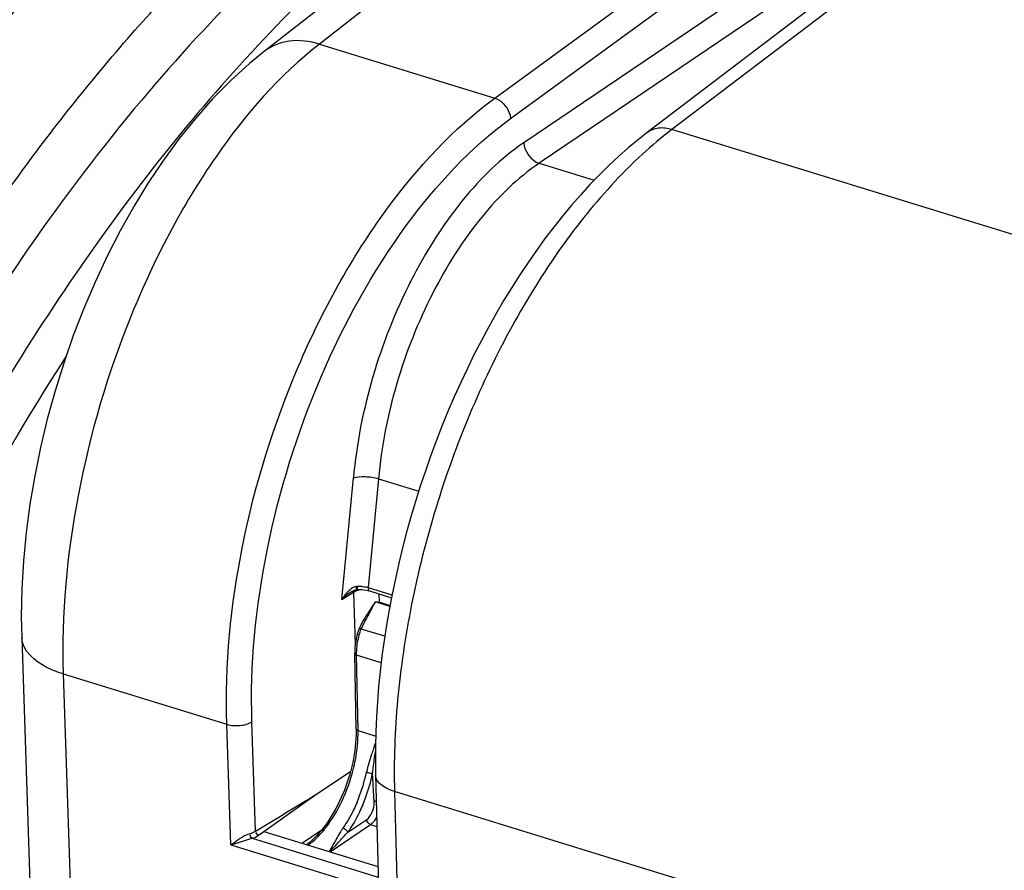
# Model space of a CAD drawing. Units: millimetres. Extents: x 0 to 594, y 0 to 420.
# Drawn here: x 309 to 322, y 80 to 92 of the extents above; entities that cross this region are included whole.
import ezdxf

# ---------------------------------------------------------------- set-up
doc = ezdxf.new("R2010")
doc.units = ezdxf.units.MM
doc.header["$LTSCALE"] = 32.67
doc.layers.get('0').update_dxf_attribs({"linetype": 'CONTINUOUS'})
doc.layers.add('AXES', color=7, linetype='CONTINUOUS')
doc.layers.add('SOLIDES', color=7, linetype='CONTINUOUS')
doc.styles.get("Standard").update_dxf_attribs({"font": 'txt', "width": 0.85})
doc.dimstyles.get("Standard").update_dxf_attribs({"dimtxt": 3.5, "dimasz": 3.5, "dimexe": 0.18, "dimexo": 0.0625, "dimgap": 0.09, "dimtad": 1, "dimdec": 4, "dimdsep": 46, "dimtxsty": 'STANDARD', "dimblk": '_FILLED', "dimblk1": '_FILLED', "dimblk2": '_FILLED', "dimcen": 0.09, "dimclrt": 5, "dimadec": 0, "dimazin": 0, "dimtol": 1, "dimtp": 0.0001, "dimtm": 0.0001, "dimtfac": 1, "dimtdec": 4, "dimtofl": 0, "dimtmove": 0, "dimatfit": 3, "dimldrblk": '_FILLED', "dimfxl": 1, "dimtolj": 1, "dimarcsym": 0})

# ---------------------------------------------------------------- blocks, each defined once
blk = doc.blocks.new('_FILLED')
at = {"color": 0, "linetype": 'BYBLOCK'}
blk.add_solid([(0, 0), (-1, 0.2143), (-1, -0.2143)], dxfattribs=at)

msp = doc.modelspace()

# ---------------------------------------------------------------- linework, layer by layer
at = {"color": 9, "linetype": 'CONTINUOUS'}
msp.add_line((323.889565, 99.834645), (312.925607, 91.273058), dxfattribs=at)
at = {"color": 7, "linetype": 'CONTINUOUS'}
for p, q in [((323.124338, 99.72977), (312.162423, 91.169776)), ((312.162659, 91.16996), (312.162423, 91.169776)), ((308.830199, 83.108392), (309.311208, 68.91991))]:
    msp.add_line(p, q, dxfattribs=at)
msp.add_lwpolyline([(312.162661, 91.169958), (311.963139, 91.006445), (311.707209, 90.773399), (311.460576, 90.522512), (311.223582, 90.255223), (310.996135, 89.972497), (310.778065, 89.674939), (310.569632, 89.363609), (310.371166, 89.039629), (310.182911, 88.703872), (310.005237, 88.357482), (309.838517, 88.001561), (309.683098, 87.637129), (309.539357, 87.265364), (309.407704, 86.887432), (309.288499, 86.504486), (309.182111, 86.117733), (309.088918, 85.728365), (309.009234, 85.337536), (308.943407, 84.946478), (308.891771, 84.556362), (308.85461, 84.168124), (308.832275, 83.78279), (308.825091, 83.401684), (308.830204, 83.108316)], dxfattribs=at)
msp.add_open_spline([(302.836566, 81.645682), (303.794731, 84.153857), (306.014592, 88.769838), (309.095577, 92.89324), (310.793778, 94.6029)], degree=3, knots=[0, 0, 0, 0, 0.52701119, 1, 1, 1, 1], dxfattribs=at)
at = {"color": 3, "linetype": 'CONTINUOUS'}
msp.add_open_spline([(304.666411, 52.033446), (302.414231, 53.894164), (300.385062, 58.751973), (299.737088, 65.57489), (300.183716, 71.807022), (301.614542, 78.207051), (303.920771, 84.380662), (306.946359, 89.895484), (309.46859, 93.093325), (310.822079, 94.455948)], degree=3, knots=[0, 0, 0, 0, 0.189809981, 0.312230698, 0.448569416, 0.592675051, 0.737321033, 0.875214851, 1, 1, 1, 1], dxfattribs=at)
at = {"color": 9, "linetype": 'CONTINUOUS'}
for points, knots in [([(312.925608, 91.273057), (312.371604, 90.843424), (311.357054, 89.671188), (310.248945, 87.541608), (309.533932, 85.125447), (309.373941, 83.433205), (309.401685, 82.614613)], [0, 0, 0, 0, 0.218654421, 0.474830887, 0.74454711, 1, 1, 1, 1]), ([(312.92548, 91.272958), (312.791227, 91.312559), (312.520493, 91.347143), (312.260571, 91.246288), (312.162698, 91.169911)], [0, 0, 0, 0, 0.529955799, 1, 1, 1, 1]), ([(309.401678, 82.614805), (309.320897, 82.639692), (309.086849, 82.724783), (308.83623, 82.934394), (308.830202, 83.108316)], [0, 0, 0, 0, 0.326926228, 1, 1, 1, 1])]:
    msp.add_open_spline(points, degree=3, knots=knots, dxfattribs=at)
at = {"layer": 'AXES', "color": 9, "linetype": 'CONTINUOUS'}
for points, knots in [([(304.637181, 52.313722), (304.149202, 52.746503), (303.232014, 53.77057), (302.123529, 55.61424), (301.24299, 57.788388), (300.603116, 60.254971), (300.212802, 62.97249), (300.078241, 65.894329), (300.201447, 68.97012), (300.712263, 73.24885), (301.965761, 78.608203), (303.944174, 83.744492), (305.928778, 87.569836), (307.557323, 90.182769), (309.312145, 92.523256), (310.591131, 93.924109), (311.24663, 94.563727)], [0, 0, 0, 0, 0.042391528, 0.088598835, 0.139187222, 0.194316242, 0.253824042, 0.31730267, 0.384158361, 0.453659721, 0.597128412, 0.740604392, 0.810114627, 0.876982296, 0.940475586, 1, 1, 1, 1]), ([(307.112111, 50.697195), (306.49124, 50.902643), (305.269488, 51.509838), (303.686593, 52.915995), (302.357176, 54.780917), (301.300433, 57.058112), (300.530408, 59.700442), (300.059696, 62.654668), (299.896664, 65.860697), (300.044345, 69.252312), (300.499604, 72.758727), (301.252919, 76.306293), (302.288457, 79.820246), (303.584387, 83.226465), (305.113318, 86.453105), (306.843191, 89.432475), (308.737344, 92.101736), (310.135821, 93.697043), (310.856137, 94.422695)], [0, 0, 0, 0, 0.039988787, 0.082202052, 0.128236674, 0.179051094, 0.235009548, 0.296003093, 0.361566927, 0.43097425, 0.503309417, 0.577527504, 0.652505872, 0.727091546, 0.800147148, 0.870597553, 0.9374798, 1, 1, 1, 1]), ([(315.215109, 93.969213), (314.238928, 93.31232), (312.328223, 91.668806), (309.806528, 88.616747), (307.546702, 84.949109), (305.646883, 80.823344), (304.188308, 76.416726), (303.234496, 71.919898), (302.826353, 67.528979), (302.934743, 64.66436), (303.099353, 63.300459)], [0, 0, 0, 0, 0.102915079, 0.218734385, 0.345129774, 0.478640281, 0.615153851, 0.750304033, 0.879838536, 1, 1, 1, 1]), ([(304.771126, 55.224036), (303.944259, 56.194044), (302.964703, 57.995165), (302.13281, 60.659379), (301.692602, 62.983684), (301.4733, 65.501418), (301.47907, 69.135126), (302.064039, 73.872445), (303.571046, 79.497201), (305.453956, 83.985425), (307.295026, 87.28886), (308.784219, 89.523015), (310.373793, 91.50753), (311.52465, 92.684599), (312.112165, 93.218191)], [0, 0, 0, 0, 0.092303524, 0.145029904, 0.202086183, 0.263175367, 0.327806426, 0.464942555, 0.607417241, 0.748322638, 0.816108254, 0.88105899, 0.94252546, 1, 1, 1, 1]), ([(312.556603, 92.675847), (312.377216, 92.512642), (311.646896, 91.822849), (310.966214, 91.081159), (310.476372, 90.497569)], [0, 0, 0, 0, 0.24144742, 1, 1, 1, 1]), ([(310.476372, 90.497569), (309.38356, 89.19561), (307.372236, 86.262522), (305.825273, 83.06791), (305.136159, 81.364828)], [0, 0, 0, 0, 0.480575234, 1, 1, 1, 1]), ([(309.440636, 86.982312), (308.35595, 85.294741), (306.457502, 81.639002), (304.481635, 75.796265), (303.578301, 70.736187), (303.381458, 66.789103), (303.498996, 64.030949), (303.876615, 61.480739), (304.507773, 59.188947), (305.382298, 57.200599), (306.488059, 55.555584), (307.81084, 54.291846), (309.328914, 53.448977), (311.000392, 53.060205), (312.145956, 53.108212), (312.71596, 53.197753)], [0, 0, 0, 0, 0.150165593, 0.306652344, 0.460193536, 0.533120956, 0.602144251, 0.666503748, 0.725695745, 0.779563383, 0.828410749, 0.873125603, 0.915241958, 0.956809439, 1, 1, 1, 1])]:
    msp.add_open_spline(points, degree=3, knots=knots, dxfattribs=at)
at = {"layer": 'SOLIDES', "color": 7, "linetype": 'CONTINUOUS'}
for p, q in [((328.318989, 98.338762), (317.431106, 90.054645)), ((313.4283, 83.772264), (313.437551, 83.773794)), ((313.449081, 83.774651), (313.473538, 83.774703)), ((313.473538, 83.774703), (313.505478, 83.77331)), ((313.565478, 83.76582), (313.592619, 83.759971)), ((313.592619, 83.759971), (313.612856, 83.754354)), ((313.612839, 83.754359), (313.914611, 83.66139)), ((313.891888, 83.54225), (313.69352, 83.603363)), ((313.796542, 83.585942), (313.894467, 83.555773)), ((313.429164, 81.85777), (313.410505, 82.895123)), ((312.873523, 80.955521), (313.351233, 81.272192)), ((313.69681, 81.225905), (313.736788, 79.699065)), ((312.161798, 80.449345), (312.873523, 80.955521)), ((312.162018, 80.449278), (313.729791, 79.966281)), ((312.948079, 80.460303), (312.692718, 80.28578))]:
    msp.add_line(p, q, dxfattribs=at)
at = {"layer": 'SOLIDES', "color": 9, "linetype": 'CONTINUOUS'}
for p, q in [((328.664654, 98.384685), (317.771755, 90.09677)), ((315.336946, 90.530039), (325.84323, 98.190886)), ((315.552331, 90.250044), (326.050819, 97.905203)), ((326.08444, 96.913468), (315.735541, 89.916441)), ((324.302573, 95.282845), (315.945998, 89.632854)), ((312.925607, 91.273058), (315.336946, 90.530039)), ((329.180134, 86.582099), (317.771755, 90.09677)), ((315.945998, 89.632854), (316.702249, 89.39987)), ((313.23392, 83.638381), (313.39093, 85.309249)), ((313.735741, 85.297599), (313.595102, 83.800948)), ((313.735741, 85.297599), (314.290553, 85.126679)), ((313.449081, 83.774651), (313.448107, 83.81722)), ((313.23392, 83.638381), (313.393085, 83.73759)), ((313.393085, 83.73759), (313.417388, 83.020064)), ((313.40975, 83.774369), (313.410016, 83.774537)), ((313.595102, 83.800948), (313.922019, 83.700232)), ((313.741144, 83.714831), (313.745111, 83.597791)), ((313.822747, 83.131289), (313.499639, 83.230825)), ((313.455166, 81.834341), (313.436507, 82.871694)), ((313.773546, 82.767859), (313.436507, 82.871694)), ((309.401685, 82.614613), (309.861934, 69.038513)), ((309.401685, 82.614613), (311.650417, 81.922018)), ((311.706646, 80.263419), (311.650417, 81.922018)), ((312.047634, 80.451418), (311.996625, 81.956038)), ((313.455166, 81.834341), (313.697947, 81.759545)), ((313.675711, 80.85391), (313.656139, 81.248035)), ((313.956719, 80.99671), (313.996597, 79.473656)), ((325.407225, 77.469061), (313.956719, 80.99671)), ((313.314361, 80.438427), (313.574528, 80.613499)), ((312.047634, 80.451418), (312.136078, 80.505883)), ((312.087717, 80.396849), (312.162018, 80.449278)), ((313.070898, 80.169272), (313.627071, 80.543533)), ((313.627071, 80.543533), (313.715389, 80.516324)), ((311.997306, 80.3543), (313.733638, 79.819374)), ((311.706646, 80.263419), (313.755914, 79.632084))]:
    msp.add_line(p, q, dxfattribs=at)
at = {"layer": 'SOLIDES', "color": 7, "linetype": 'CONTINUOUS'}
for points in [[(317.431112, 90.054649), (317.306547, 89.957055), (317.171026, 89.84441), (317.036966, 89.72622), (316.904471, 89.602652), (316.773602, 89.473841), (316.644394, 89.339891), (316.516927, 89.200946), (316.391285, 89.057159), (316.267527, 88.908651), (316.145738, 88.755572), (316.026001, 88.59808), (315.908391, 88.436312), (315.79299, 88.27043), (315.679883, 88.100594), (315.569148, 87.926957), (315.460868, 87.749688), (315.355124, 87.568955), (315.251994, 87.384921), (315.151557, 87.197761), (315.053891, 87.007649), (314.959075, 86.814763), (314.867182, 86.619286), (314.778286, 86.421395), (314.692457, 86.221268), (314.609764, 86.0191), (314.530275, 85.815066), (314.454041, 85.609322), (314.381126, 85.402058), (314.311595, 85.193459), (314.245493, 84.983678), (314.18288, 84.772905), (314.123813, 84.561328), (314.068336, 84.349101), (314.016501, 84.136413), (313.968361, 83.923456), (313.923955, 83.710384), (313.883332, 83.497389), (313.846537, 83.284659), (313.813605, 83.072345), (313.784579, 82.860638), (313.759499, 82.649726), (313.738396, 82.439753), (313.721309, 82.23091), (313.708272, 82.02338), (313.699315, 81.817291), (313.694473, 81.612806), (313.693776, 81.410147), (313.69681, 81.225903)], [(313.359521, 83.743063), (313.366773, 83.74744), (313.376967, 83.753104), (313.387226, 83.758218), (313.397472, 83.762718), (313.407686, 83.766575), (313.418001, 83.76979), (313.4283, 83.772264)], [(313.43755, 83.773794), (313.438234, 83.773879), (313.44199, 83.774268), (313.445728, 83.774528), (313.449081, 83.774651)], [(313.505478, 83.77331), (313.536279, 83.770315), (313.565478, 83.76582)], [(313.693167, 83.602882), (313.669636, 83.569752), (313.647143, 83.53666), (313.625444, 83.503935), (313.604408, 83.471638), (313.584016, 83.439754), (313.56433, 83.408331), (313.545312, 83.377232), (313.527042, 83.346372), (313.509769, 83.315877), (313.493668, 83.28577), (313.478804, 83.255951), (313.473821, 83.245328)], [(313.444959, 83.163638), (313.440696, 83.146921), (313.432801, 83.112616), (313.426046, 83.07827), (313.420462, 83.043984), (313.416078, 83.009871), (313.412921, 82.97605), (313.411012, 82.942627), (313.410374, 82.909704), (313.410505, 82.895116)], [(313.473823, 83.245327), (313.4706, 83.238146), (313.465335, 83.225627), (313.460387, 83.212803), (313.455751, 83.199689), (313.451424, 83.186297), (313.447405, 83.17264), (313.444959, 83.163637)], [(313.429164, 81.857768), (313.429433, 81.824269), (313.428612, 81.773567), (313.426324, 81.721933), (313.422568, 81.669469), (313.417345, 81.616291), (313.410663, 81.56252), (313.402529, 81.508272), (313.392958, 81.453659), (313.381968, 81.398805), (313.36958, 81.343827), (313.355817, 81.288841)], [(313.355817, 81.288841), (313.340709, 81.23397), (313.324287, 81.179332), (313.306585, 81.12504), (313.287643, 81.071218), (313.267501, 81.017979), (313.246203, 80.965434), (313.223798, 80.913702), (313.200335, 80.86289), (313.175866, 80.813104), (313.15045, 80.764456), (313.124143, 80.717046), (313.097004, 80.67097), (313.0691, 80.626332), (313.040495, 80.583222), (313.011254, 80.541726), (312.981449, 80.501931), (312.951147, 80.463915)], [(312.951147, 80.463915), (312.92042, 80.427751), (312.889348, 80.393515), (312.858003, 80.361271), (312.826462, 80.331077), (312.794813, 80.302996), (312.76314, 80.277077), (312.750863, 80.267867)]]:
    msp.add_lwpolyline(points, dxfattribs=at)
at = {"layer": 'SOLIDES', "color": 9, "linetype": 'CONTINUOUS'}
msp.add_lwpolyline([(313.448124, 83.817222), (313.445728, 83.817084), (313.443321, 83.816895), (313.440904, 83.816653), (313.438476, 83.81636), (313.436038, 83.816014), (313.433591, 83.815615)], dxfattribs=at)
for centre, radius, start, end in [((311.414758, 83.575086), 2.033111, 6.5032028, 6.7943575), ((313.472288, 83.310829), 0.506969, 87.3573875, 92.7320187), ((313.473174, 83.334489), 0.483293, 86.0442158, 87.3329886), ((313.637655, 83.42089), 0.457336, 137.2787111, 138.4547388), ((313.614682, 83.442242), 0.425974, 134.8601895, 137.2922725), ((313.48528, 83.609465), 0.213673, 116.1001103, 119.501328), ((313.580786, 83.372271), 0.412868, 102.9421406, 106.6963768), ((313.497065, 83.480372), 0.335231, 72.995675, 77.097741), ((311.310951, 81.747676), 2.311863, 338.4023881, 347.9242461), ((311.276123, 81.759214), 2.434292, 339.5676978, 347.8781954), ((311.386365, 81.718615), 2.231047, 337.1610903, 338.3834406), ((311.341853, 81.734771), 2.364164, 337.1354942, 339.566688)]:
    msp.add_arc(centre, radius, start, end, dxfattribs=at)
at = {"layer": 'SOLIDES', "color": 7, "linetype": 'CONTINUOUS'}
msp.add_ellipse((313.650591, 83.487728), major_axis=(0.249882, 0.00845), ratio=0.464643586, start_param=0.931427298, end_param=1.38245411, dxfattribs=at)
at = {"layer": 'SOLIDES', "color": 9, "linetype": 'CONTINUOUS'}
for points, knots in [([(311.650417, 81.922018), (311.622698, 82.739677), (311.792034, 84.431488), (312.542966, 86.840763), (313.70492, 88.958338), (314.762912, 90.110955), (315.336946, 90.530039)], [0, 0, 0, 0, 0.254183681, 0.522844764, 0.779182169, 1, 1, 1, 1]), ([(311.996625, 81.956038), (311.969916, 82.74395), (312.133279, 84.374241), (312.857626, 86.695773), (313.978401, 88.736103), (314.998779, 89.846407), (315.552331, 90.250044)], [0, 0, 0, 0, 0.254158008, 0.522797425, 0.779137821, 1, 1, 1, 1]), ([(317.771755, 90.09677), (317.490499, 89.882932), (316.941109, 89.373354), (316.20748, 88.45969), (315.542012, 87.384784), (314.772293, 85.775898), (314.239982, 84.04007), (313.978452, 82.281883), (313.945447, 81.416521), (313.956719, 80.99671)], [0, 0, 0, 0, 0.104226124, 0.219823414, 0.344775635, 0.476281035, 0.745277852, 0.876112967, 1, 1, 1, 1]), ([(317.771741, 90.096759), (317.712006, 90.114964), (317.591529, 90.13164), (317.475122, 90.088133), (317.431112, 90.054647)], [0, 0, 0, 0, 0.530348872, 1, 1, 1, 1]), ([(315.735541, 89.916441), (315.419954, 89.703004), (314.823558, 89.113964), (313.88339, 87.614067), (313.478927, 86.245622), (313.39093, 85.309249)], [0, 0, 0, 0, 0.215935267, 0.466944174, 1, 1, 1, 1]), ([(315.945998, 89.632854), (315.64858, 89.432184), (315.08644, 88.878147), (314.200141, 87.466937), (313.818727, 86.178918), (313.735741, 85.297599)], [0, 0, 0, 0, 0.216013878, 0.467034964, 1, 1, 1, 1]), ([(313.39093, 85.309249), (313.441986, 85.327005), (313.561005, 85.33159), (313.676581, 85.31609), (313.735743, 85.29762)], [0, 0, 0, 0, 0.465866053, 1, 1, 1, 1]), ([(313.393012, 83.737545), (313.392909, 83.742241), (313.393754, 83.751311), (313.397048, 83.759874), (313.399285, 83.763559)], [0, 0, 0, 0, 0.521419779, 1, 1, 1, 1]), ([(313.393085, 83.737591), (313.396376, 83.739665), (313.403257, 83.74371), (313.410344, 83.74738), (313.414017, 83.749173)], [0, 0, 0, 0, 0.487663014, 1, 1, 1, 1]), ([(313.437548, 83.773821), (313.440372, 83.773971), (313.433127, 83.790858), (313.435661, 83.797676), (313.434787, 83.805353)], [0, 0, 0, 0, 0.267958215, 1, 1, 1, 1]), ([(313.595102, 83.800948), (313.594599, 83.795417), (313.594114, 83.779043), (313.601743, 83.757705), (313.61284, 83.754363)], [0, 0, 0, 0, 0.323952224, 1, 1, 1, 1]), ([(313.499639, 83.230825), (313.528871, 83.294445), (313.596792, 83.417032), (313.659328, 83.542307), (313.69352, 83.603363)], [0, 0, 0, 0, 0.500126735, 1, 1, 1, 1]), ([(313.436507, 82.871694), (313.436069, 82.894058), (313.438075, 82.988206), (313.453943, 83.081846), (313.472108, 83.151244)], [0, 0, 0, 0, 0.237696776, 1, 1, 1, 1]), ([(313.444959, 83.163637), (313.444748, 83.162833), (313.447874, 83.16072), (313.455837, 83.156768), (313.465243, 83.153496), (313.472108, 83.151244)], [0, 0, 0, 0, 0.082599616, 0.281946301, 1, 1, 1, 1]), ([(313.473822, 83.245327), (313.473527, 83.244684), (313.477234, 83.243061), (313.480872, 83.240209), (313.489752, 83.235869), (313.495971, 83.232637), (313.499639, 83.230825)], [0, 0, 0, 0, 0.071469688, 0.270456554, 0.586691171, 1, 1, 1, 1]), ([(313.410506, 82.895116), (313.41055, 82.892751), (313.41425, 82.880636), (313.427224, 82.874728), (313.436507, 82.871694)], [0, 0, 0, 0, 0.194968513, 1, 1, 1, 1]), ([(311.650417, 81.922018), (311.709249, 81.903893), (311.829441, 81.89726), (311.949213, 81.925235), (311.996625, 81.956038)], [0, 0, 0, 0, 0.521259271, 1, 1, 1, 1]), ([(313.388206, 81.296692), (313.399809, 81.34236), (313.439056, 81.518914), (313.457465, 81.700594), (313.455166, 81.834341)], [0, 0, 0, 0, 0.260491374, 1, 1, 1, 1]), ([(313.429165, 81.857768), (313.429208, 81.855403), (313.432905, 81.843285), (313.445883, 81.837376), (313.455166, 81.834341)], [0, 0, 0, 0, 0.194968321, 1, 1, 1, 1]), ([(313.667436, 81.584925), (313.659179, 81.559652), (313.624199, 81.453683), (313.589452, 81.347197), (313.571657, 81.264024)], [0, 0, 0, 0, 0.238143643, 1, 1, 1, 1]), ([(313.656139, 81.248035), (313.658579, 81.273725), (313.669861, 81.373424), (313.684332, 81.472706), (313.694241, 81.546561)], [0, 0, 0, 0, 0.257225577, 1, 1, 1, 1]), ([(313.016424, 80.507003), (313.102941, 80.619135), (313.252332, 80.873487), (313.351083, 81.150579), (313.388206, 81.296692)], [0, 0, 0, 0, 0.484392614, 1, 1, 1, 1]), ([(313.571655, 81.264016), (313.578919, 81.261926), (313.60672, 81.254992), (313.635032, 81.248925), (313.656138, 81.248035)], [0, 0, 0, 0, 0.263521509, 1, 1, 1, 1]), ([(313.956718, 80.99673), (313.919801, 81.008442), (313.852837, 81.034841), (313.769045, 81.088533), (313.7127, 81.152096), (313.697421, 81.202577), (313.696811, 81.225903)], [0, 0, 0, 0, 0.317303673, 0.586477241, 0.808832266, 1, 1, 1, 1]), ([(313.442497, 80.852653), (313.42877, 80.820064), (313.372694, 80.695387), (313.304525, 80.575953), (313.246563, 80.492816)], [0, 0, 0, 0, 0.258667008, 1, 1, 1, 1]), ([(313.574528, 80.613499), (313.609297, 80.636901), (313.659556, 80.717329), (313.678053, 80.806662), (313.675711, 80.85391)], [0, 0, 0, 0, 0.469766918, 1, 1, 1, 1]), ([(313.706239, 80.865429), (313.703262, 80.86485), (313.692658, 80.862361), (313.682247, 80.858309), (313.675711, 80.85391)], [0, 0, 0, 0, 0.27793085, 1, 1, 1, 1]), ([(313.520256, 80.816167), (313.505826, 80.781957), (313.446879, 80.651076), (313.375251, 80.525701), (313.314361, 80.438427)], [0, 0, 0, 0, 0.258660075, 1, 1, 1, 1]), ([(313.627071, 80.543533), (313.62013, 80.545671), (313.593334, 80.560078), (313.575661, 80.590689), (313.574528, 80.613499)], [0, 0, 0, 0, 0.241306292, 1, 1, 1, 1]), ([(313.627071, 80.543533), (313.635234, 80.549027), (313.669949, 80.577268), (313.695859, 80.615042), (313.712036, 80.645778)], [0, 0, 0, 0, 0.22074996, 1, 1, 1, 1]), ([(312.771165, 80.26159), (312.792854, 80.277405), (312.88343, 80.34986), (312.962036, 80.436512), (313.016424, 80.507003)], [0, 0, 0, 0, 0.231649799, 1, 1, 1, 1]), ([(313.246563, 80.492816), (313.232006, 80.471944), (313.182564, 80.395062), (313.13956, 80.314406), (313.107343, 80.256933)], [0, 0, 0, 0, 0.278617165, 1, 1, 1, 1]), ([(313.138319, 80.24656), (313.15222, 80.261367), (313.211081, 80.325157), (313.268422, 80.390361), (313.314361, 80.438427)], [0, 0, 0, 0, 0.23397889, 1, 1, 1, 1]), ([(313.31436, 80.438427), (313.308622, 80.451255), (313.287287, 80.473324), (313.261379, 80.488433), (313.2466, 80.492874)], [0, 0, 0, 0, 0.476638387, 1, 1, 1, 1]), ([(311.706646, 80.263419), (311.724022, 80.276906), (311.805904, 80.337465), (311.89252, 80.399336), (311.970164, 80.41993)], [0, 0, 0, 0, 0.214966877, 1, 1, 1, 1]), ([(311.706646, 80.263419), (311.727923, 80.268952), (311.825508, 80.297012), (311.919821, 80.33636), (311.997306, 80.3543)], [0, 0, 0, 0, 0.216557906, 1, 1, 1, 1]), ([(313.107343, 80.256933), (313.103165, 80.249479), (313.087241, 80.221283), (313.070802, 80.193362), (313.05803, 80.173232)], [0, 0, 0, 0, 0.263858645, 1, 1, 1, 1]), ([(313.064676, 80.171187), (313.070817, 80.177172), (313.095798, 80.201869), (313.120146, 80.227202), (313.138319, 80.24656)], [0, 0, 0, 0, 0.244114414, 1, 1, 1, 1])]:
    msp.add_open_spline(points, degree=3, knots=knots, dxfattribs=at)
for points in [[(315.336946, 90.530039), (315.449045, 90.493997), (315.544, 90.3675), (315.552331, 90.250044)], [(315.735541, 89.916441), (315.740955, 89.798852), (315.83376, 89.668716), (315.945845, 89.63275)], [(313.433591, 83.815615), (313.418926, 83.813064), (313.404648, 83.80789), (313.391277, 83.801349)], [(313.506515, 83.816631), (313.528492, 83.81511), (313.55045, 83.81208), (313.571919, 83.807139)], [(313.29537, 83.724201), (313.272033, 83.69787), (313.251541, 83.668834), (313.23392, 83.638381)], [(313.23392, 83.638381), (313.255776, 83.661304), (313.279035, 83.682994), (313.303648, 83.702928)], [(313.303648, 83.702928), (313.321467, 83.717361), (313.340058, 83.730935), (313.359519, 83.743064)], [(313.380058, 83.795434), (313.355842, 83.781752), (313.333931, 83.763798), (313.314209, 83.744185)], [(313.414017, 83.749173), (313.429476, 83.756718), (313.445697, 83.762776), (313.462169, 83.767733)], [(313.472108, 83.151244), (313.479216, 83.178399), (313.488221, 83.205183), (313.499639, 83.230825)], [(313.695945, 81.674529), (313.68677, 81.644559), (313.677171, 81.614718), (313.667436, 81.584925)], [(312.136078, 80.505883), (312.381369, 80.65662), (312.627608, 80.805806), (312.873523, 80.955521)], [(311.970164, 80.41993), (311.997107, 80.427078), (312.023847, 80.436886), (312.047634, 80.451418)], [(312.087717, 80.396849), (312.071045, 80.401834), (312.046321, 80.426739), (312.057919, 80.439711)], [(311.997306, 80.3543), (311.982633, 80.365346), (311.966936, 80.390288), (311.977125, 80.405569)], [(311.997306, 80.3543), (312.029079, 80.364293), (312.060487, 80.377667), (312.087717, 80.396849)]]:
    msp.add_open_spline(points, degree=3, dxfattribs=at)

# ---------------------------------------------------------------- leaders
at = {"color": 2, "linetype": 'CONTINUOUS'}
msp.add_leader([(324.381835, 88.06035), (313.193346, 123.175902), (307.193346, 123.175902)], dimstyle='STANDARD', override={"dimtad": 0}, dxfattribs=at)

doc.saveas('drawing.dxf')
